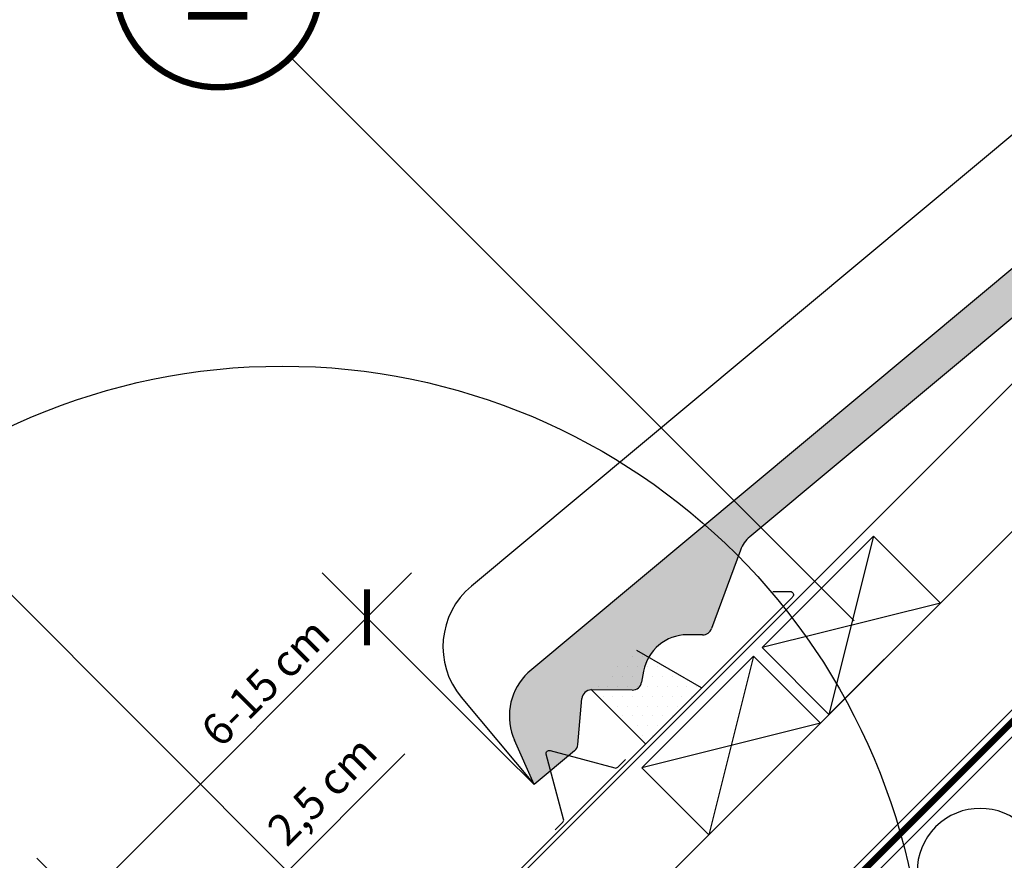
# Model space of a CAD drawing. Units: millimetres. Extents: x -123 to 4671, y -153 to 2514.
# Drawn here: x 993 to 1305, y 1069 to 1336 of the extents above; entities that cross this region are included whole.
import ezdxf
from ezdxf.enums import TextEntityAlignment as Align

# ---------------------------------------------------------------- set-up
doc = ezdxf.new("R2010")
doc.units = ezdxf.units.MM
doc.header["$LTSCALE"] = 20
doc.header["$MEASUREMENT"] = 0
doc.linetypes.add('AUSGEZOGEN', pattern=[0])
doc.linetypes.add('VERDECKT2', pattern=[0.1875, 0.125, -0.0625])
doc.layers.get('0').update_dxf_attribs({"plot": 0})
for name, color, linetype in [('VELUX-1_10', 1, 'Continuous'), ('VELUX-1_5', 1, 'Continuous'), ('VELUX-BDX', 6, 'Continuous'), ('VELUX-DACH', 7, 'Continuous'), ('VELUX-DACHEINDECKUNG', 8, 'AUSGEZOGEN'), ('VELUX-DACHSCHRAFFUR', 8, 'Continuous'), ('VELUX-EINDECKRAHMEN', 4, 'Continuous'), ('VELUX-FENSTERSCHRAFFUR', 8, 'Continuous'), ('VELUX-INNENFUTTER', 2, 'Continuous')]:
    doc.layers.add(name, color=color, linetype=linetype)
doc.layers.get('0').off()
doc.styles.add('Verdana', font='verdana.ttf')
doc.dimstyles.new('Standard_Detail_M_5', dxfattribs={"dimtxt": 10, "dimasz": 12.5, "dimexe": 20, "dimexo": 0, "dimgap": 4, "dimtad": 1, "dimdec": 0, "dimdsep": 46, "dimtxsty": 'Verdana', "dimblk": 'ARCHTICK', "dimcen": 5, "dimdle": 20, "dimclrd": 256, "dimclre": 256, "dimclrt": 256, "dimadec": 0, "dimazin": 0, "dimtfac": 1, "dimtdec": 0, "dimtmove": 1, "dimatfit": 2, "dimldrblk": 'ARCHTICK', "dimfxl": 1, "dimtolj": 1, "dimtzin": 0, "dimlwd": -1, "dimarcsym": 0})

# ---------------------------------------------------------------- blocks, each defined once
blk = doc.blocks.new('Position_1_10')
at = {"layer": 'VELUX-1_10', "const_width": 2}
blk.add_lwpolyline([(-27.72584569558762, 16.95663529314379, -680.2406413038243), (-27.82507533244893, 16.79330767727834, 1.773395182032496)], format="xyb", dxfattribs=at)
at = {"layer": 'VELUX-1_10', "style": 'Verdana'}
blk.add_attdef('POS', text='', height=30, dxfattribs=at).set_placement((1.523403625469655e-11, 2.41016095969826e-11), align=Align.MIDDLE)
blk = doc.blocks.new('Ziegel_laengs')
at = {"layer": 'VELUX-DACHEINDECKUNG'}
h = blk.add_hatch(color=256, dxfattribs=at)
h.dxf.hatch_style = 1
h.paths.add_polyline_path([(-2.051104381833284, -0.3973112606070117, -0.3788648489500132), (1.922927247751431, -0.5128348528953666), (9.631894065960296, -7.743172562682958, 0.3201013092034004), (11.9339436066075, -8.052994036293057), (19.00603869284532, -4.318813842296549), (26.68498731994714, 2.086945127748777), (8.428574255316562, 23.97194871499073), (-297.837836644303, -231.5146945892309), (-298.7289597231511, -232.4987173865255, 0.296739020929863), (-302.0115088037055, -252.9642015831739), (-295.8307612811886, -266.954853418873), (-283.0596348560066, -256.3012129755757, 0.1989139032096079), (-281.9935432751163, -254.2675950429986), (-280.6785930400101, -239.7205020132848, -0.3873854599025922), (-277.6977089613065, -236.9905817600279), (-264.68996150356, -237.0280698810049, 0.3625006154229601), (-261.7439864465832, -234.5575339987888), (-261.1175249252683, -231.0638148595776, -0.3639671704184579), (-247.311956853775, -219.5168660467245), (-242.4066266207965, -219.5310007795881, 0.3138716756598345), (-239.5974540879834, -217.5651904813622), (-230.458019350519, -192.6784596857402, -0.1316522774067889), (-227.4767569928126, -188.4468042855513)])
for p, q in [((8.428574255316562, 23.97194871499073), (-297.8379303814691, -231.514772784531)), ((-2.051105804024701, -0.3973124469957838), (-227.4767569928126, -188.446804285551)), ((-90.17749619883216, -15.96136669307657), (-315.708641327853, -204.0988613021614)), ((-230.4580378896617, -192.6784491658677), (-239.5974117365886, -217.5652467906348)), ((-242.4222240869376, -219.5309558354138), (-247.2937288181229, -219.5169185708978)), ((-297.837836644303, -231.5146945892311), (-298.7295606595007, -232.499245210357)), ((-261.1143365522539, -231.0460335921812), (-261.7439317751869, -234.5574444323001)), ((-264.7055575304757, -237.0280249335037), (-277.6821129343043, -236.9906267075294)), ((-318.8916154704957, -239.3106302950315), (-295.8308291916064, -266.9549100695667)), ((-281.9935201565995, -254.2676149335916), (-280.6786166173551, -239.7204871987806)), ((-295.8307612811886, -266.9548534188734), (-302.026052047835, -252.9312817034283)), ((-283.0596348560066, -256.3012129755757), (-295.8308550183547, -266.9549316141729))]:
    blk.add_line(p, q, dxfattribs=at)
for centre, radius, start, end in [((-221.0709980227666, -196.1257529126538), 10, 129.8347660858552, 159.8347600905018), ((-299.6942439027389, -223.2962328699173), 25, 129.8347761037754, 219.8347761037637), ((-242.4135627943069, -216.531008798016), 3.000000000000001, 269.8347517678653, 339.8347650994415), ((-247.3341064147744, -233.5168485251761), 14.00000000000001, 89.83477407967312, 169.8348127335421), ((-284.646471813684, -245.2534629457168), 19.00000000000001, 137.8347754153824, 203.8347840821897), ((-277.6907742269341, -239.9905737449271), 3.000000000000001, 89.83474675890706, 174.834784413546), ((-264.6968962378451, -234.0280778961055), 3.000000000000001, 269.8347517678653, 349.834790421711), ((-284.9813625470206, -253.9975283874451), 3.000000000000001, 309.8347710948195, 354.8349943281719)]:
    blk.add_arc(centre, radius, start, end, dxfattribs=at)
blk = doc.blocks.new('_ArchTick')
at = {"color": 0, "linetype": 'ByBlock', "const_width": 0.15}
blk.add_lwpolyline([(-0.5, -0.5), (0.5, 0.5)], dxfattribs=at)
blk = doc.blocks.new('*D20')
at = {"layer": 'Defpoints', "color": 0, "transparency": 16777216}
for p in [(1145.887783531916, 1103.035556199133), (1012.231130784096, 1055.777612552286), (1055.430485334583, 1012.578258001799)]:
    blk.add_point(p, dxfattribs=at)
at = {"layer": 'VELUX-1_5', "transparency": 16777216}
blk.add_line((1116.830564605159, 1160.377046373351), (998.0889951603647, 1041.635476928556), dxfattribs=at)
at = {"layer": 'VELUX-1_5', "lineweight": -2, "transparency": 16777216}
for p, q in [((1145.887783531916, 1103.035556199133), (1088.546293357698, 1160.377046373351)), ((1055.430485334583, 1012.578258001799), (998.0889951603647, 1069.919748176017))]:
    blk.add_line(p, q, dxfattribs=at)
at = {"layer": 'VELUX-1_5', "transparency": 16777216, "xscale": 12.5, "yscale": 12.5, "zscale": 12.5}
for p, rotation in [((1102.688428981429, 1146.23491074962), 45.00000000000025), ((1012.231130784096, 1055.777612552286), 225.0000000000002)]:
    blk.add_blockref('_ArchTick', p, dxfattribs=dict(at, rotation=rotation))
at = {"layer": 'VELUX-1_5', "transparency": 16777216, "insert": (1070.481690621928, 1125.729611926179), "char_height": 10, "attachment_point": 5, "rotation": 45.00000000000026, "style": 'Verdana'}
blk.add_mtext('\\A1;6-15 cm', dxfattribs=at)
blk = doc.blocks.new('*D21')
at = {"layer": 'Defpoints', "color": 0, "transparency": 16777216}
for p in [(1049.47664632599, 1037.743268030257), (1089.242489485859, 997.9774298378511), (1071.564821074922, 980.2997592186579)]:
    blk.add_point(p, dxfattribs=at)
at = {"layer": 'VELUX-1_5', "transparency": 16777216}
for p, q in [((1114.739005098518, 1103.005634955218), (1049.47664632599, 1037.743268030257)), ((1017.656843174625, 1005.92346090403), (1063.618781066418, 1051.88540453729))]:
    blk.add_line(p, q, dxfattribs=at)
at = {"layer": 'VELUX-1_5', "lineweight": -2, "transparency": 16777216}
for p, q in [((1089.242489485859, 997.9774298378511), (1035.334509818957, 1051.885402770685)), ((1071.564821074922, 980.2997592186579), (1017.65684140802, 1034.207732151492))]:
    blk.add_line(p, q, dxfattribs=at)
at = {"layer": 'VELUX-1_5', "transparency": 16777216, "xscale": 12.5, "yscale": 12.5, "zscale": 12.5}
for p, rotation in [((1049.47664632599, 1037.743268030257), 45.00000357863256), ((1031.798977915053, 1020.065597411064), 225.0000035786325)]:
    blk.add_blockref('_ArchTick', p, dxfattribs=dict(at, rotation=rotation))
at = {"layer": 'VELUX-1_5', "transparency": 16777216, "insert": (1088.472054662692, 1091.370901186291), "char_height": 10, "attachment_point": 5, "rotation": 45.00000357863256, "style": 'Verdana'}
blk.add_mtext('\\A1;2,5 cm', dxfattribs=at)
blk = doc.blocks.new('EDZ_o')
at = {"layer": 'VELUX-EINDECKRAHMEN'}
h = blk.add_hatch(dxfattribs=at)
h.set_pattern_fill('DOTS', color=256, scale=50, style=0)
h.set_pattern_definition([(0, (-897.4873677356691, -947.4873677356609), (1.5625, 3.125), [0, -3.125])])
h.paths.add_polyline_path([(116.6600670060598, 155.4688702916208), (102.1037513935371, 143.1962066737453), (119.4446341044682, 125.8553239628147), (137.178872176627, 143.5895620349736)])
for p, q in [((137.178872176627, 143.5895620349736), (116.6600670060598, 155.4688702916208)), ((102.1037513935371, 143.1962066737453), (119.4446341044686, 125.8553239628143))]:
    blk.add_line(p, q, dxfattribs=at)
for points in [[(159.7123335077617, 174.1230233661136), (165.2981199453884, 174.1230233661136, -0.6681786379191657), (166.0052267265751, 172.4159165849271), (165.8516413983189, 172.2623312566709), (25.86780892478919, 32.27849878314078, -0.4142135623730943), (-16.13433387769192, 32.278498783141), (-60.39921837997008, 76.54338328541871, 1.000000000000015), (-64.21759499837754, 72.72500666701148), (-56.19816458866399, 62.49325476985132)], [(90.80438326571948, 98.62928668644054), (93.20480165348181, 101.029705074202, 0.267949192431122), (93.45973841290743, 101.9811420130973), (87.94729355152867, 122.5538663096886, -0.577350269189625), (89.15366724985051, 123.7602400080095), (109.7263915464418, 118.247795146629, 0.2679491924311219), (110.6778284853344, 118.5027319060546), (113.0782468730968, 120.9031502938169)]]:
    blk.add_lwpolyline(points, format="xyb", dxfattribs=at)
blk = doc.blocks.new('BFX_Lattung_Rinne_5_o')
at = {"layer": 'VELUX-BDX'}
blk.add_line((34.12687648533824, 38.50300887248568), (342.4906412081223, 346.866773595274), dxfattribs=at)
blk = doc.blocks.new('Lattung_quer')
at = {"layer": 'VELUX-DACH'}
blk.add_lwpolyline([(-21.21320343559603, 21.21320343559591), (14.14213562373186, 56.5685424949238), (35.35533905932641, 35.35533905932925), (-1.477928890381008e-12, 1.364242052659392e-12)], close=True, dxfattribs=at)
at = {"layer": 'VELUX-DACHSCHRAFFUR'}
for p, q in [((14.14213562373186, 56.5685424949238), (3.410605131648481e-13, 1.364242052659392e-12)), ((35.35533905932641, 35.35533905932925), (-21.21320343559603, 21.21320343559591))]:
    blk.add_line(p, q, dxfattribs=at)
blk = doc.blocks.new('Latte_laengs')
at = {"layer": 'VELUX-INNENFUTTER'}
blk.add_blockref('Lattung_quer', (1.477928890381008e-12, -1.364242052659392e-12), dxfattribs=at)

msp = doc.modelspace()

# ---------------------------------------------------------------- linework, layer by layer
at = {"layer": 'VELUX-1_10'}
for p, q in [((1078.496981858574, 1323.67181024623), (1257.053488710694, 1145.115303394113)), ((946.8514994026422, 1196.475755223088), (1127.632719971155, 1015.694534654574))]:
    msp.add_line(p, q, dxfattribs=at)
at = {"layer": 'VELUX-1_10', "color": 7}
msp.add_circle((1075.88444201332, 1022.297920268397), 203.5302186338416, dxfattribs=at)
at = {"layer": 'VELUX-1_5'}
msp.add_line((1145.887783531916, 1103.035556199133), (1155.656238160244, 1093.267101570805), dxfattribs=at)
at = {"layer": 'VELUX-DACH'}
for p, q in [((1196.016314748788, 997.269621752904), (1733.344331476457, 1534.597638480578)), ((1166.2408567572, 1032.549389892394), (1478.887620661155, 1345.196153796345)), ((1194.458382154647, 1004.331864494947), (1507.105146058604, 1316.978628398897))]:
    msp.add_line(p, q, dxfattribs=at)
at = {"layer": 'VELUX-DACH', "color": 3, "linetype": 'VERDECKT2'}
msp.add_lwpolyline([(1555.853868439091, 1361.853066168308, 2, 2, 0), (1196.941267796011, 1002.940465666456, 2, 2, 0), (1196.94126779601, 1002.940465666455, 2, 2, -0.4142135625560311), (1192.698627107566, 1002.940465668615, 2, 2, 0), (1164.653855411823, 1030.963647908079, 0, 0, 0)], format="xyseb", dxfattribs=at)
at = {"layer": 'VELUX-DACHSCHRAFFUR'}
msp.add_arc((1297.060943460174, 1065.721587917749), 20.00000000000016, 44.9999999999954, 224.9999999999954, dxfattribs=at)

# ---------------------------------------------------------------- block references
at = {"layer": 'VELUX-1_10'}
msp.add_blockref('Position_1_10', (1055.511046529852, 1346.647814621725), dxfattribs=at).add_auto_attribs({'POS': '2'})
at = {"layer": 'VELUX-BDX'}
for name, p in [('BFX_Lattung_Rinne_5_o', (1071.564819212274, 980.2997592186598)), ('Ziegel_laengs', (1451.487093178599, 1360.222033184978))]:
    msp.add_blockref(name, p, dxfattribs=at)
at = {"layer": 'VELUX-DACH'}
for p in [(1249.119806141398, 1115.428339276581), (1211.07078757517, 1077.37932071036)]:
    msp.add_blockref('Latte_laengs', p, dxfattribs=at)
at = {"layer": 'VELUX-FENSTERSCHRAFFUR'}
msp.add_blockref('EDZ_o', (1071.564819212275, 980.2997592186584), dxfattribs=at)

# ---------------------------------------------------------------- dimensions: what is measured, and where the dimension line sits
at = {"layer": 'VELUX-1_5'}
for base, p1, p2, angle, text, picture, middle in [((1012.231130784096, 1055.777612552286), (1145.887783531916, 1103.035556199133), (1055.430485334583, 1012.578258001799), 225.00000000000028, '6-15 cm', '*D20', (1076.985743325173, 1119.225559222935)), ((1049.47664632599, 1037.743268030257), (1071.564821074922, 980.2997592186579), (1089.242489485859, 997.977429837851), 45.00000357863219, '2,5 cm', '*D21', (1105.523545548565, 1074.319412430453))]:
    dim = msp.add_linear_dim(base=base, p1=p1, p2=p2, angle=angle, text=text, dimstyle='Standard_Detail_M_5', dxfattribs=at)
    dim.commit()
    dim.dimension.update_dxf_attribs({"geometry": picture, "text_midpoint": middle, "dimtype": 161})

doc.saveas('drawing.dxf')
